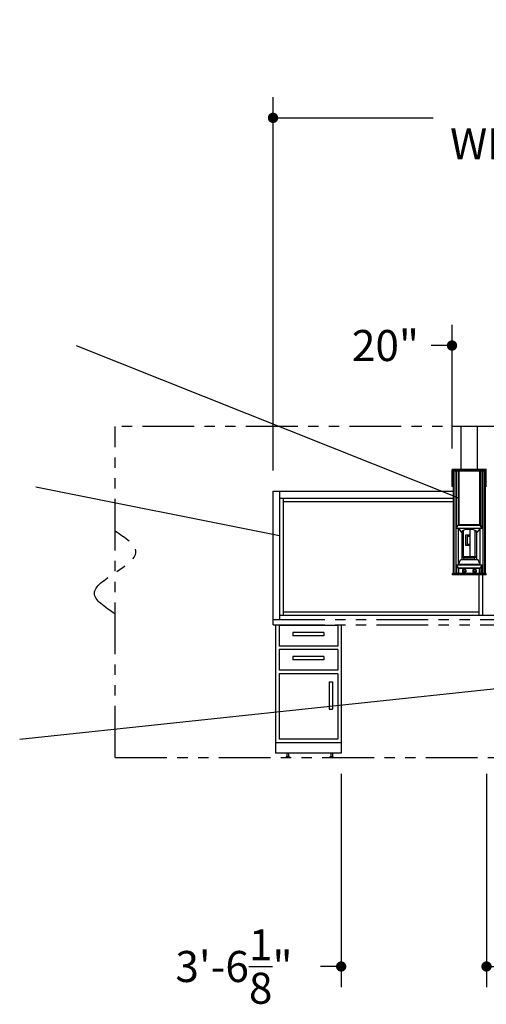
# Model space of a CAD drawing. Extents: x 0 to 1632, y 0 to 1056.
# Drawn here: x 321 to 456, y 301 to 586 of the extents above; entities that cross this region are included whole.
import ezdxf

# ---------------------------------------------------------------- set-up
doc = ezdxf.new("R2010")
doc.units = 0
doc.header["$LTSCALE"] = 24
doc.header["$MEASUREMENT"] = 0
doc.header["$PDSIZE"] = -5
doc.linetypes.add('PHANTOM2', pattern=[1.25, 0.625, -0.125, 0.125, -0.125, 0.125, -0.125])
doc.layers.get('0').update_dxf_attribs({"linetype": 'CONTINUOUS'})
doc.layers.get('Defpoints').update_dxf_attribs({"linetype": 'CONTINUOUS'})
for name, color, linetype in [('1', 1, 'CONTINUOUS'), ('4', 4, 'PHANTOM2'), ('DIMTEXT', 3, 'CONTINUOUS')]:
    doc.layers.add(name, color=color, linetype=linetype)
doc.styles.add('SMOOTHER', font='simplex')
doc.dimstyles.new('ARCHITECTURAL1TO96DOTS', dxfattribs={"dimscale": 96, "dimtxt": 0.09375, "dimasz": 0.03125, "dimexe": 0.0625, "dimexo": 0.0625, "dimgap": 0.03125, "dimtad": 0, "dimdec": 4, "dimzin": 7, "dimdsep": 46, "dimlunit": 4, "dimtxsty": 'SMOOTHER', "dimblk1": 'DOT', "dimblk2": 'DOT', "dimsah": 1, "dimcen": 0, "dimclrd": 256, "dimclre": 256, "dimclrt": 256, "dimadec": 0, "dimazin": 0, "dimtfac": 1, "dimtdec": 4, "dimtofl": 0, "dimtmove": 0, "dimatfit": 1, "dimldrblk": 'DOT', "dimfxl": 1, "dimtolj": 1, "dimtzin": 0, "dimarcsym": 0})
doc.dimstyles.new('FRACTIONAL1TO96DOTS', dxfattribs={"dimscale": 96, "dimtxt": 0.09375, "dimasz": 0.03125, "dimexe": 0.0625, "dimexo": 0.0625, "dimgap": 0.03125, "dimtad": 0, "dimdec": 4, "dimzin": 7, "dimdsep": 46, "dimlunit": 5, "dimtxsty": 'SMOOTHER', "dimblk1": 'DOT', "dimblk2": 'DOT', "dimsah": 1, "dimcen": 0, "dimclrd": 256, "dimclre": 256, "dimclrt": 256, "dimadec": 0, "dimazin": 0, "dimtfac": 1, "dimtdec": 4, "dimtofl": 0, "dimtmove": 0, "dimatfit": 1, "dimldrblk": 'DOT', "dimfxl": 1, "dimtolj": 1, "dimtzin": 0, "dimarcsym": 0})

# ---------------------------------------------------------------- blocks, each defined once
blk = doc.blocks.new('_DOT')
at = {"color": 0, "linetype": 'ByBlock'}
blk.add_line((-0.5, 0), (-1, 0), dxfattribs=at)
at = {"color": 0, "linetype": 'ByBlock', "const_width": 0.5}
blk.add_lwpolyline([(-0.25, 0, 1), (0.25, 0, 1)], format="xyb", close=True, dxfattribs=at)
blk = doc.blocks.new('*D41')
at = {"layer": 'Defpoints', "color": 0, "transparency": 16777216}
for p in [(413.9, 373.86), (456.02, 373.86), (413.9, 312)]:
    blk.add_point(p, dxfattribs=at)
at = {"layer": 'DIMTEXT', "lineweight": -2, "transparency": 16777216}
for p, q in [((413.9, 367.86), (413.9, 306)), ((456.02, 367.86), (456.02, 306)), ((410.9, 312), (407.9, 312)), ((459.02, 312), (462.02, 312))]:
    blk.add_line(p, q, dxfattribs=at)
at = {"layer": 'DIMTEXT', "lineweight": -2, "transparency": 16777216, "xscale": 3, "yscale": 3, "zscale": 3}
blk.add_blockref('_DOT', (413.9, 312), dxfattribs=at)
at = {"layer": 'DIMTEXT', "lineweight": -2, "transparency": 16777216, "xscale": 3, "yscale": 3, "zscale": 3, "rotation": 180}
blk.add_blockref('_DOT', (456.02, 312), dxfattribs=at)
at = {"layer": 'DIMTEXT', "transparency": 16777216, "insert": (382.83, 312), "char_height": 9, "attachment_point": 5, "style": 'SMOOTHER'}
blk.add_mtext('\\A1;3\'-6{\\H1.000000x;\\S1/8;}"', dxfattribs=at)
blk = doc.blocks.new('*D57')
at = {"layer": 'Defpoints', "color": 0, "transparency": 16777216}
for p in [(578.77, 558), (394.15, 449.8), (578.77, 449.8)]:
    blk.add_point(p, dxfattribs=at)
at = {"layer": 'DIMTEXT', "lineweight": -2, "transparency": 16777216}
for p, q in [((394.15, 455.8), (394.15, 564)), ((578.77, 455.8), (578.77, 564)), ((397.15, 558), (440.6, 558)), ((575.77, 558), (532.32, 558))]:
    blk.add_line(p, q, dxfattribs=at)
at = {"layer": 'DIMTEXT', "lineweight": -2, "transparency": 16777216, "xscale": 3, "yscale": 3, "zscale": 3, "rotation": 180}
blk.add_blockref('_DOT', (394.15, 558), dxfattribs=at)
at = {"layer": 'DIMTEXT', "lineweight": -2, "transparency": 16777216, "xscale": 3, "yscale": 3, "zscale": 3}
blk.add_blockref('_DOT', (578.77, 558), dxfattribs=at)
at = {"layer": 'DIMTEXT', "transparency": 16777216, "insert": (486.46, 558), "char_height": 9, "attachment_point": 5, "style": 'SMOOTHER'}
blk.add_mtext('\\A1;REFER TO\\PWINDOW DWG', dxfattribs=at)
blk = doc.blocks.new('*D58')
at = {"layer": 'Defpoints', "color": 0, "transparency": 16777216}
for p in [(446.02, 492), (446.02, 456.11), (466.02, 456.11)]:
    blk.add_point(p, dxfattribs=at)
at = {"layer": 'DIMTEXT', "lineweight": -2, "transparency": 16777216}
for p, q in [((446.02, 462.11), (446.02, 498)), ((466.02, 462.11), (466.02, 498)), ((443.02, 492), (440.02, 492)), ((469.02, 492), (472.02, 492))]:
    blk.add_line(p, q, dxfattribs=at)
at = {"layer": 'DIMTEXT', "lineweight": -2, "transparency": 16777216, "xscale": 3, "yscale": 3, "zscale": 3}
blk.add_blockref('_DOT', (446.02, 492), dxfattribs=at)
at = {"layer": 'DIMTEXT', "lineweight": -2, "transparency": 16777216, "xscale": 3, "yscale": 3, "zscale": 3, "rotation": 180}
blk.add_blockref('_DOT', (466.02, 492), dxfattribs=at)
at = {"layer": 'DIMTEXT', "transparency": 16777216, "insert": (426.74, 492), "char_height": 9, "attachment_point": 5, "style": 'SMOOTHER'}
blk.add_mtext('\\A1;20"', dxfattribs=at)

msp = doc.modelspace()

# ---------------------------------------------------------------- linework, layer by layer
at = {"layer": '1'}
for p, q in [((448.64826, 455.98809), (448.64826, 468.55059)), ((453.39826, 455.98809), (453.39826, 468.55059)), ((446.02326, 451.11309), (446.02326, 456.11309)), ((456.02326, 456.11309), (446.02326, 456.11309)), ((446.14826, 451.11309), (446.14826, 455.98809)), ((455.89826, 455.98809), (446.14826, 455.98809)), ((446.27326, 455.98809), (446.27326, 455.61309)), ((455.77326, 455.61309), (446.27326, 455.61309)), ((446.39826, 455.61309), (446.39826, 425.92559)), ((446.58576, 455.61309), (446.58576, 425.92559)), ((447.08576, 455.61309), (447.08576, 425.92559)), ((447.12599, 455.61309), (447.12599, 455.98809)), ((447.33576, 455.61309), (447.33576, 439.23007)), ((447.66599, 455.61309), (447.66599, 455.98809)), ((447.87577, 455.61309), (447.87577, 439.97102)), ((448.02326, 455.61309), (448.02326, 439.98545)), ((454.02326, 455.61309), (454.02326, 439.98545)), ((454.17076, 455.61309), (454.17076, 439.97102)), ((454.38054, 455.61309), (454.38054, 455.98809)), ((454.71076, 455.61309), (454.71076, 439.23007)), ((454.92054, 455.61309), (454.92054, 455.98809)), ((454.96076, 455.61309), (454.96076, 425.92559)), ((455.46076, 455.61309), (455.46076, 425.92559)), ((455.64826, 455.61309), (455.64826, 425.92559)), ((455.77326, 455.98809), (455.77326, 455.61309)), ((455.89826, 451.11309), (455.89826, 455.98809)), ((446.39826, 451.11309), (446.02326, 451.11309)), ((446.39826, 452.11309), (446.14826, 452.11309)), ((455.89826, 452.11309), (455.64826, 452.11309)), ((456.02326, 451.11309), (455.64826, 451.11309)), ((394.14826, 449.80059), (446.39826, 449.80059)), ((394.14826, 411.05059), (394.14826, 449.80059)), ((394.14826, 412.55059), (394.14826, 449.80059)), ((394.14826, 412.55059), (394.14826, 449.80059)), ((396.14826, 412.55059), (396.14826, 449.80059)), ((396.14826, 447.80059), (446.39826, 447.80059)), ((397.14826, 413.80059), (397.14826, 447.80059)), ((397.14826, 446.80059), (446.39826, 446.80059)), ((447.2723, 439.13174), (447.74941, 439.87101)), ((447.2723, 439.00674), (447.74941, 439.74601)), ((454.08707, 439.98545), (447.95946, 439.98545)), ((454.08707, 439.86045), (447.95946, 439.86045)), ((454.77423, 439.13174), (454.29712, 439.87101)), ((454.77423, 439.00674), (454.29712, 439.74601)), ((447.2723, 439.00674), (447.2723, 439.13174)), ((454.77423, 439.00674), (447.2723, 439.00674)), ((447.89826, 439.00674), (448.91616, 437.67821)), ((447.89826, 428.35723), (447.89826, 439.00674)), ((448.91616, 437.67821), (448.91616, 429.86309)), ((449.39826, 430.73856), (449.39826, 438.38304)), ((449.89826, 436.98856), (449.89826, 433.98856)), ((451.14826, 436.98856), (449.89826, 436.98856)), ((451.14826, 438.64492), (451.14826, 430.73856)), ((452.64826, 438.38304), (452.64826, 430.73856)), ((454.14826, 439.00674), (453.13037, 437.67821)), ((453.13037, 437.67821), (453.13037, 429.86309)), ((454.14826, 428.35723), (454.14826, 439.00674)), ((454.77423, 439.00674), (454.77423, 439.13174)), ((451.14826, 433.98856), (449.89826, 433.98856)), ((450.46076, 436.67606), (450.46076, 434.30106)), ((451.14826, 436.67606), (450.46076, 436.67606)), ((451.14826, 434.30106), (450.46076, 434.30106)), ((447.2723, 428.35723), (447.74941, 427.61796)), ((454.77423, 428.35723), (447.2723, 428.35723)), ((447.2723, 428.35723), (447.2723, 428.23223)), ((447.2723, 428.23223), (447.74941, 427.49296)), ((447.33576, 425.92559), (447.33576, 428.1339)), ((447.89826, 428.50644), (448.43857, 429.86309)), ((454.14826, 428.50644), (447.89826, 428.50644)), ((453.60796, 429.86309), (448.43857, 429.86309)), ((448.89826, 430.73856), (448.89826, 430.67606)), ((453.14826, 430.73856), (448.89826, 430.73856)), ((448.89826, 430.67606), (453.14826, 430.67606)), ((449.39826, 430.42606), (449.39826, 430.67606)), ((449.39826, 430.67606), (452.64826, 430.67606)), ((452.33576, 430.11356), (449.71076, 430.11356)), ((452.64826, 430.67606), (452.64826, 430.42606)), ((453.14826, 430.67606), (453.14826, 430.73856)), ((454.14826, 428.50644), (453.60796, 429.86309)), ((454.77423, 428.35723), (454.29712, 427.61796)), ((454.77423, 428.23223), (454.29712, 427.49296)), ((454.71076, 425.92559), (454.71076, 428.1339)), ((454.77423, 428.35723), (454.77423, 428.23223)), ((455.89826, 425.92559), (446.14826, 425.92559)), ((446.14826, 425.55059), (446.14826, 425.92559)), ((455.89826, 425.55059), (446.14826, 425.55059)), ((447.12599, 425.55059), (447.12599, 425.92559)), ((447.66599, 425.55059), (447.66599, 425.92559)), ((447.87577, 425.92559), (447.87577, 427.39295)), ((454.08707, 427.50352), (447.95946, 427.50352)), ((454.08707, 427.37852), (447.95946, 427.37852)), ((448.02326, 425.92559), (448.02326, 427.37852)), ((449.05076, 426.97902), (449.05076, 426.27802)), ((449.09601, 426.93377), (449.05076, 426.97902)), ((449.99576, 426.97902), (449.05076, 426.97902)), ((449.09601, 426.32327), (449.05076, 426.27802)), ((449.99576, 426.27802), (449.05076, 426.27802)), ((449.09601, 426.93377), (449.09601, 426.32327)), ((449.95051, 426.93377), (449.09601, 426.93377)), ((449.95051, 426.32327), (449.09601, 426.32327)), ((449.14126, 426.88852), (449.14126, 426.36852)), ((449.90526, 426.88852), (449.14126, 426.88852)), ((449.90526, 426.36852), (449.14126, 426.36852)), ((449.90526, 426.88852), (449.90526, 426.36852)), ((449.95051, 426.93377), (449.99576, 426.97902)), ((449.95051, 426.93377), (449.95051, 426.32327)), ((449.95051, 426.32327), (449.99576, 426.27802)), ((449.99576, 426.97902), (449.99576, 426.27802)), ((452.05076, 426.97902), (452.05076, 426.27802)), ((452.99576, 426.97902), (452.05076, 426.97902)), ((452.09601, 426.93377), (452.05076, 426.97902)), ((452.09601, 426.32327), (452.05076, 426.27802)), ((452.99576, 426.27802), (452.05076, 426.27802)), ((452.09601, 426.93377), (452.09601, 426.32327)), ((452.95051, 426.93377), (452.09601, 426.93377)), ((452.95051, 426.32327), (452.09601, 426.32327)), ((452.90526, 426.88852), (452.14126, 426.88852)), ((452.14126, 426.88852), (452.14126, 426.36852)), ((452.90526, 426.36852), (452.14126, 426.36852)), ((452.90526, 426.88852), (452.90526, 426.36852)), ((452.95051, 426.93377), (452.99576, 426.97902)), ((452.95051, 426.93377), (452.95051, 426.32327)), ((452.95051, 426.32327), (452.99576, 426.27802)), ((452.99576, 426.97902), (452.99576, 426.27802)), ((453.83576, 425.55059), (453.83576, 413.80059)), ((454.02326, 425.92559), (454.02326, 427.37852)), ((454.17076, 425.92559), (454.17076, 427.39295)), ((454.38054, 425.55059), (454.38054, 425.92559)), ((454.83576, 425.55059), (454.83576, 413.80059)), ((454.92054, 425.55059), (454.92054, 425.92559)), ((455.89826, 425.55059), (455.89826, 425.92559)), ((397.14826, 414.80059), (453.83576, 414.80059)), ((394.89826, 411.05059), (394.89826, 373.8631)), ((394.89826, 411.05059), (394.89826, 373.8631)), ((396.14826, 413.80059), (538.71076, 413.80059)), ((413.89826, 411.05059), (413.89826, 373.8631)), ((412.89826, 410.86308), (395.89827, 410.86308)), ((395.89827, 410.86308), (395.89827, 404.86308)), ((408.8981, 408.86308), (399.89842, 408.86308)), ((399.89842, 408.86308), (399.89842, 407.86308)), ((408.8981, 408.86308), (408.8981, 407.86308)), ((412.89826, 410.86308), (412.89826, 404.86308)), ((408.8981, 407.86308), (399.89842, 407.86308)), ((412.89826, 404.86308), (395.89827, 404.86308)), ((412.89826, 403.86307), (395.89827, 403.86307)), ((395.89827, 403.86307), (395.89827, 397.86307)), ((412.89826, 403.86307), (412.89826, 397.86307)), ((408.8981, 401.86307), (399.89842, 401.86307)), ((399.89842, 401.86307), (399.89842, 400.86307)), ((408.8981, 400.86307), (399.89842, 400.86307)), ((408.8981, 401.86307), (408.8981, 400.86307)), ((412.89826, 397.86307), (395.89827, 397.86307)), ((412.89826, 396.86307), (395.89827, 396.86307)), ((395.89827, 396.86307), (395.89827, 377.86311)), ((412.89826, 396.86307), (412.89826, 377.86311)), ((410.40361, 394.55444), (411.40361, 394.55444)), ((410.40361, 394.55444), (410.40361, 386.55476)), ((411.40361, 394.55444), (411.40361, 386.55476)), ((410.40361, 386.55476), (411.40361, 386.55476)), ((413.89826, 376.8631), (394.89826, 376.8631)), ((412.89826, 377.86311), (395.89827, 377.86311)), ((413.89826, 373.8631), (394.89826, 373.8631)), ((398.9023, 372.79059), (397.9423, 372.79059)), ((397.9423, 372.79059), (397.9423, 372.55059)), ((398.1823, 373.8631), (398.1823, 372.79059)), ((398.6623, 373.8631), (398.6623, 372.79059)), ((398.9023, 372.79059), (398.9023, 372.55059)), ((411.61626, 372.79059), (410.65626, 372.79059)), ((410.65626, 372.79059), (410.65626, 372.55059)), ((410.89626, 373.8631), (410.89626, 372.79059)), ((411.37626, 373.8631), (411.37626, 372.79059)), ((411.61626, 372.79059), (411.61626, 372.55059))]:
    msp.add_line(p, q, dxfattribs=at)
for centre, radius, start, end in [((447.95946, 439.73545), 0.25, 90, 147.1628999), ((447.95946, 439.61045), 0.25, 90, 147.1628999), ((454.08707, 439.73545), 0.25, 32.8371001, 90), ((454.08707, 439.61045), 0.25, 32.8371001, 90), ((449.71076, 430.42606), 0.3125, 180, 270), ((452.33576, 430.42606), 0.3125, 270, 0), ((447.95946, 427.75352), 0.25, 212.8371001, 270), ((447.95946, 427.62852), 0.25, 212.8371001, 270), ((454.08707, 427.75352), 0.25, 270, 327.1628999), ((454.08707, 427.62852), 0.25, 270, 327.1628999)]:
    msp.add_arc(centre, radius, start, end, dxfattribs=at)
msp.add_ellipse((451.02326, 437.89208), major_axis=(2.1875, 0), ratio=0.363970234, start_param=-0.271958958, end_param=3.413551611, dxfattribs=at)
at = {"layer": '4'}
for p, q in [((611.29407, 468.55059), (348.41907, 468.55059)), ((348.41907, 372.55059), (348.41907, 468.55059)), ((394.14826, 412.55059), (578.77326, 412.55059)), ((394.14826, 411.05059), (536.3983, 411.05059)), ((348.41907, 372.55059), (611.29407, 372.55059))]:
    msp.add_line(p, q, dxfattribs=at)
msp.add_spline([(348.41907, 414.18499), (342.41907, 420.18499), (354.41907, 432.18499), (348.41907, 438.18499)], degree=3, dxfattribs=at)
at = {"layer": 'DIMTEXT'}
for p, q in [((448.02326, 447.79927), (337.20369, 491.8714)), ((396, 436.88289), (325.37469, 450.94577)), ((544.5681, 401.56193), (320.73784, 377.81702))]:
    msp.add_line(p, q, dxfattribs=at)

# ---------------------------------------------------------------- dimensions: what is measured, and where the dimension line sits
dim = msp.add_linear_dim(base=(578.77326, 558), p1=(394.14826, 449.80059), p2=(578.77326, 449.80059), text='REFER TO\\PWINDOW DWG', dimstyle='ARCHITECTURAL1TO96DOTS', dxfattribs=at)
dim.commit()
dim.dimension.update_dxf_attribs({"geometry": '*D57', "text_midpoint": (486.46076, 558)})
dim = msp.add_linear_dim(base=(446.02326, 492), p1=(466.02326, 456.11309), p2=(446.02326, 456.11309), dimstyle='FRACTIONAL1TO96DOTS', override={"dimpost": '"'}, dxfattribs=at)
dim.commit()
dim.dimension.update_dxf_attribs({"geometry": '*D58', "text_midpoint": (426.73755, 492)})
dim = msp.add_linear_dim(base=(413.89826, 312), p1=(456.02326, 373.8631), p2=(413.89826, 373.8631), dimstyle='ARCHITECTURAL1TO96DOTS', dxfattribs=at)
dim.commit()
dim.dimension.update_dxf_attribs({"geometry": '*D41', "text_midpoint": (382.82684, 312)})

doc.saveas('drawing.dxf')
